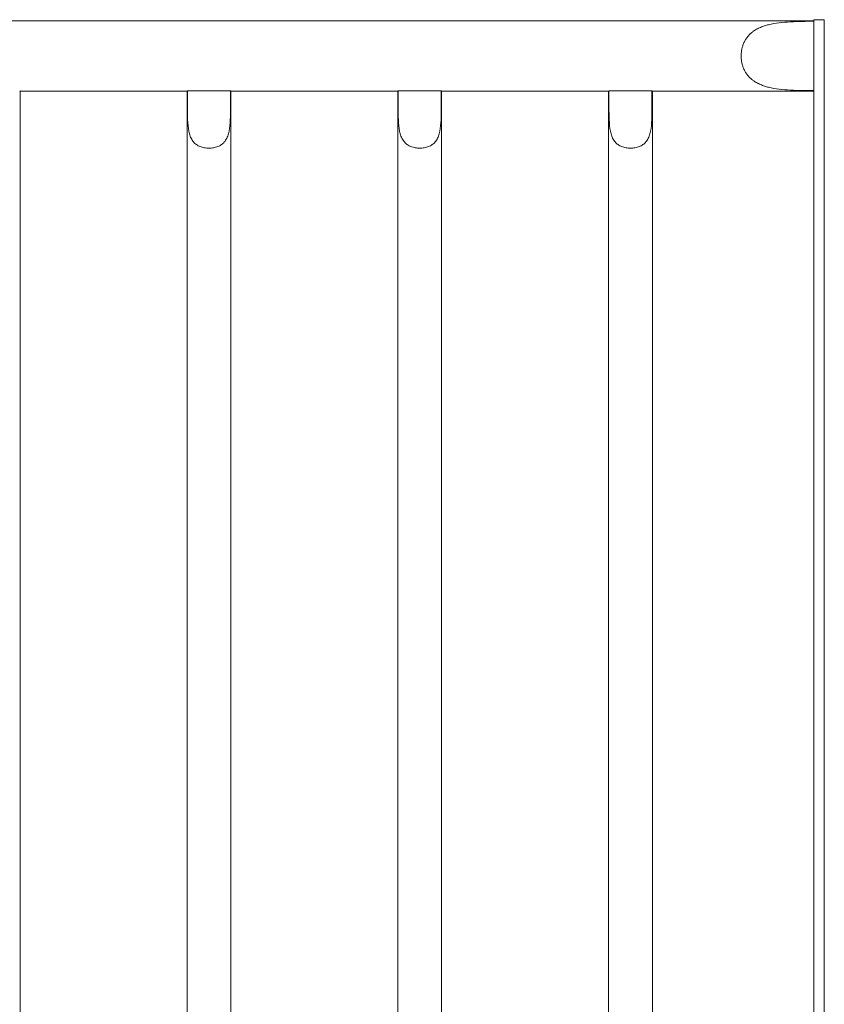
# Model space of a CAD drawing. Units: millimetres. Extents: x 0 to 55918, y -13377 to 2945.
# Drawn here: x 46802 to 47187, y -3123 to -2651 of the extents above; entities that cross this region are included whole.
import ezdxf

# ---------------------------------------------------------------- set-up
doc = ezdxf.new("R2010")
doc.units = ezdxf.units.MM
doc.header["$LTSCALE"] = 25

msp = doc.modelspace()

# ---------------------------------------------------------------- linework, layer by layer
at = {"color": 0, "linetype": 'Continuous', "lineweight": 0, "extrusion": (0, 1, 0)}
for p, q in [((47182.22771756686, -2651.780537013328), (46609.03082241063, -2651.780537013328)), ((47182.22771756686, -2651.230537982996), (47187.22771756686, -2651.230537982996)), ((47182.22771756686, -2651.230537982996), (47182.22771756686, -3670.230538112979)), ((47187.22771756686, -2651.230537982996), (47187.22771756686, -3670.230538112979)), ((46801.85452948618, -2685.480537013329), (46801.85452948618, -3630.230537990014)), ((46881.85452948618, -2685.480537013329), (46801.85452948618, -2685.480537013329)), ((46881.85452948618, -2685.480537013329), (46881.85452948618, -3630.230537990014)), ((46882.05252107738, -2694.93053701333), (46882.05252107738, -2685.357876229553)), ((46882.05252107738, -2685.357876229553), (46902.65653789495, -2685.357876229553)), ((46902.65653789495, -2685.357876229553), (46902.65653789495, -2694.93053701333)), ((46902.85452948618, -2685.480537013329), (46902.85452948618, -3630.230537990014)), ((46982.85452948618, -2685.480537013329), (46902.85452948618, -2685.480537013329)), ((46982.85452948618, -2685.480537013329), (46982.85452948618, -3630.230537990014)), ((46983.05252107738, -2694.93053701333), (46983.05252107738, -2685.357876229553)), ((46983.05252107738, -2685.357876229553), (47003.65653789495, -2685.357876229553)), ((47003.65653789495, -2685.357876229553), (47003.65653789495, -2694.93053701333)), ((47003.85452948618, -2685.480537013329), (47003.85452948618, -3630.230537990014)), ((47083.85452948618, -2685.480537013329), (47003.85452948618, -2685.480537013329)), ((47083.85452948618, -2685.480537013329), (47083.85452948618, -3630.230537990014)), ((47084.05252107738, -2694.93053701333), (47084.05252107738, -2685.357876229553)), ((47084.05252107738, -2685.357876229553), (47104.65653789495, -2685.357876229553)), ((47104.65653789495, -2685.357876229553), (47104.65653789495, -2694.93053701333)), ((47104.85452948618, -2685.480537013329), (47104.85452948618, -3630.230537990014)), ((47182.22771756686, -2685.480537013329), (47104.85452948618, -2685.480537013329))]:
    msp.add_line(p, q, dxfattribs=at)
at = {"color": 0, "linetype": 'Continuous', "lineweight": 0}
for points, knots in [([(47182.22771756686, -2685.259728976167), (47180.45101133194, -2685.259728976167), (47178.59476165089, -2685.245049701794), (47174.83487588072, -2685.168965241235), (47172.93124635838, -2685.107573465533), (47169.18437854973, -2684.898688081457), (47167.34010772938, -2684.750581773504), (47163.81003069239, -2684.313545337114), (47162.12429892395, -2684.023647026501), (47159.91204317443, -2683.480978924534), (47159.242528239, -2683.295518223185), (47157.90479077489, -2682.864609770051), (47157.23660354118, -2682.619025849694), (47155.93933720121, -2682.065593366136), (47155.31005464239, -2681.757492483666), (47154.12159823759, -2681.085939675891), (47153.56243017826, -2680.722351505956), (47152.63991126964, -2680.036528515071), (47152.2374218172, -2679.704367975155), (47151.46247091916, -2678.984843760951), (47151.09000974576, -2678.597459830216), (47150.38735393471, -2677.769720987235), (47150.057086043, -2677.329277453226), (47149.44800953891, -2676.400409680286), (47149.16918506487, -2675.911982547897), (47148.6694159071, -2674.895071194598), (47148.44799699364, -2674.36567500932), (47148.0665495789, -2673.274651235988), (47147.90649950513, -2672.713028278162), (47147.65012268164, -2671.568841462942), (47147.55375187521, -2670.986158176562), (47147.4254541113, -2669.811860265796), (47147.39352093703, -2669.220246138828), (47147.39352093703, -2668.040827887829), (47147.4254541113, -2667.449213760861), (47147.55375187521, -2666.274915850096), (47147.65012268164, -2665.692232563715), (47147.90649950512, -2664.548045748495), (47148.0665495789, -2663.986422790669), (47148.44799699364, -2662.895399017338), (47148.6694159071, -2662.366002832059), (47149.16918506487, -2661.34909147876), (47149.44800953891, -2660.860664346372), (47150.057086043, -2659.931796573434), (47150.38735393471, -2659.491353039426), (47151.09000974576, -2658.663614196441), (47151.46247091916, -2658.276230265708), (47152.2374218172, -2657.556706051502), (47152.63991126964, -2657.224545511586), (47153.56243017826, -2656.538722520701), (47154.12159823759, -2656.175134350768), (47155.31005464239, -2655.503581542991), (47155.93933720121, -2655.195480660521), (47157.23660354118, -2654.642048176964), (47157.90479077489, -2654.396464256606), (47159.242528239, -2653.965555803472), (47159.91204317443, -2653.780095102124), (47162.12429892395, -2653.237427000156), (47163.81003069239, -2652.947528689543), (47167.34010772938, -2652.510492253154), (47169.18437854973, -2652.3623859452), (47172.93124635838, -2652.153500561124), (47174.83487588072, -2652.092108785422), (47178.59476165089, -2652.016024324863), (47180.45101133194, -2652.00134505049), (47182.22771756686, -2652.00134505049)], [44.32068300729604, 44.32068300729604, 44.32068300729604, 44.32068300729604, 49.65080171207372, 49.65080171207372, 54.98092041685138, 54.98092041685138, 60.31103912162905, 60.31103912162905, 65.64115782640673, 65.64115782640673, 67.85295512045913, 67.85295512045913, 70.06475241451153, 70.06475241451153, 72.27654970856395, 72.27654970856395, 74.48834700261635, 74.48834700261635, 76.25747437911332, 76.25747437911332, 78.02660175561027, 78.02660175561027, 79.79572913210724, 79.79572913210724, 81.56485650860421, 81.56485650860421, 83.33398388510118, 83.33398388510118, 85.10311126159814, 85.10311126159814, 86.87223863809511, 86.87223863809511, 88.64136601459208, 88.64136601459208, 90.41049339108905, 90.41049339108905, 92.17962076758602, 92.17962076758602, 93.94874814408298, 93.94874814408298, 95.71787552057995, 95.71787552057995, 97.48700289707692, 97.48700289707692, 99.25613027357389, 99.25613027357389, 101.0252576500708, 101.0252576500708, 102.7943850265678, 102.7943850265678, 105.0061823206202, 105.0061823206202, 107.2179796146726, 107.2179796146726, 109.429776908725, 109.429776908725, 111.6415742027774, 111.6415742027774, 116.9716929075551, 116.9716929075551, 122.3018116123328, 122.3018116123328, 127.6319303171104, 127.6319303171104, 132.9620490218881, 132.9620490218881, 132.9620490218881, 132.9620490218881]), ([(46801.65653789496, -2685.357876229553), (46801.66277832338, -2685.361719575179), (46801.66887038659, -2685.365473712136), (46801.79600959019, -2685.443862146478), (46801.85452948618, -2685.480537013329), (46801.85452948618, -2685.480537013329)], [5.619491480895869, 5.619491480895869, 5.619491480895869, 5.619491480895869, 5.71287936091864, 5.71287936091864, 7.617172481224854, 7.617172481224854, 7.617172481224854, 7.617172481224854]), ([(46881.85452948618, -2685.480537013329), (46881.85452948618, -2685.480537013329), (46881.91304938218, -2685.443862146478), (46882.04018858577, -2685.365473712136), (46882.04628064897, -2685.361719575179), (46882.05252107739, -2685.357876229553)], [7.617172481227081, 7.617172481227081, 7.617172481227081, 7.617172481227081, 9.521465601533851, 9.521465601533851, 9.61485348155135, 9.61485348155135, 9.61485348155135, 9.61485348155135]), ([(46902.65653789496, -2685.357876229553), (46902.66277832338, -2685.361719575179), (46902.66887038659, -2685.365473712136), (46902.79600959019, -2685.443862146478), (46902.85452948618, -2685.480537013329), (46902.85452948618, -2685.480537013329)], [5.619491480896985, 5.619491480896985, 5.619491480896985, 5.619491480896985, 5.712879360919827, 5.712879360919827, 7.617172481226435, 7.617172481226435, 7.617172481226435, 7.617172481226435]), ([(46982.85452948618, -2685.480537013329), (46982.85452948618, -2685.480537013329), (46982.91304938217, -2685.443862146478), (46983.04018858577, -2685.365473712136), (46983.04628064897, -2685.361719575179), (46983.05252107739, -2685.357876229553)], [7.617172481226826, 7.617172481226826, 7.617172481226826, 7.617172481226826, 9.521465601533137, 9.521465601533137, 9.614853481550563, 9.614853481550563, 9.614853481550563, 9.614853481550563]), ([(47003.65653789496, -2685.357876229553), (47003.66277832337, -2685.361719575179), (47003.66887038659, -2685.365473712136), (47003.79600959018, -2685.443862146478), (47003.85452948618, -2685.480537013329), (47003.85452948618, -2685.480537013329)], [5.619491480895906, 5.619491480895906, 5.619491480895906, 5.619491480895906, 5.71287936091873, 5.71287936091873, 7.617172481224973, 7.617172481224973, 7.617172481224973, 7.617172481224973]), ([(47083.85452948618, -2685.480537013329), (47083.85452948618, -2685.480537013329), (47083.91304938217, -2685.443862146478), (47084.04018858577, -2685.365473712136), (47084.04628064897, -2685.361719575179), (47084.05252107739, -2685.357876229553)], [7.617172481226717, 7.617172481226717, 7.617172481226717, 7.617172481226717, 9.521465601533029, 9.521465601533029, 9.614853481552203, 9.614853481552203, 9.614853481552203, 9.614853481552203]), ([(47104.65653789496, -2685.357876229553), (47104.66277832337, -2685.361719575179), (47104.66887038659, -2685.365473712136), (47104.79600959018, -2685.443862146478), (47104.85452948618, -2685.480537013329), (47104.85452948618, -2685.480537013329)], [5.619491480901066, 5.619491480901066, 5.619491480901066, 5.619491480901066, 5.712879360920303, 5.712879360920303, 7.617172481227071, 7.617172481227071, 7.617172481227071, 7.617172481227071]), ([(46902.65653789495, -2694.930537013333), (46902.65653789495, -2696.759863638006), (46902.62061866285, -2698.747143758752), (46902.35648931018, -2702.567501547484), (46902.11852706591, -2704.399923857563), (46901.48765539774, -2706.65453299645), (46901.22915565284, -2707.382109386508), (46900.56602634349, -2708.732719553707), (46900.15881959935, -2709.35547945576), (46899.32007789563, -2710.332893187922), (46898.85544400066, -2710.762808105323), (46897.79494692131, -2711.512405921025), (46897.19897319069, -2711.832457693221), (46895.91460831898, -2712.342034209061), (46895.22432951901, -2712.532906794746), (46893.80348055794, -2712.784426242102), (46893.07294469642, -2712.845325251517), (46891.63611427591, -2712.845325251514), (46890.90557841439, -2712.784426242102), (46889.48472945333, -2712.532906794742), (46888.79445065336, -2712.342034209061), (46887.51008578165, -2711.832457693221), (46886.91411205102, -2711.512405921025), (46885.85361497169, -2710.762808105323), (46885.38898107671, -2710.332893187919), (46884.55023937299, -2709.355479455757), (46884.14303262886, -2708.732719553704), (46883.47990331949, -2707.382109386508), (46883.22140357459, -2706.654532996447), (46882.59053190643, -2704.399923857556), (46882.35256966217, -2702.567501547488), (46882.08844030948, -2698.747143758752), (46882.05252107738, -2696.759863638013), (46882.05252107738, -2694.93053701333)], [2.44611579548731, 2.44611579548731, 2.44611579548731, 2.44611579548731, 2.994913782890301, 2.994913782890301, 3.543711770293294, 3.543711770293294, 3.78692255448146, 3.78692255448146, 4.030133338669625, 4.030133338669625, 4.245657901745879, 4.245657901745879, 4.461182464822134, 4.461182464822134, 4.676707027898388, 4.676707027898388, 4.892231590974642, 4.892231590974642, 5.107756154050897, 5.107756154050897, 5.323280717127151, 5.323280717127151, 5.538805280203405, 5.538805280203405, 5.75432984327966, 5.75432984327966, 5.997540627467825, 5.997540627467825, 6.240751411655991, 6.240751411655991, 6.789549399058982, 6.789549399058982, 7.338347386461974, 7.338347386461974, 7.338347386461974, 7.338347386461974]), ([(47003.65653789495, -2694.930537013333), (47003.65653789495, -2696.759863638006), (47003.62061866285, -2698.747143758752), (47003.35648931018, -2702.567501547484), (47003.11852706591, -2704.399923857563), (47002.48765539774, -2706.65453299645), (47002.22915565284, -2707.382109386508), (47001.56602634349, -2708.732719553707), (47001.15881959935, -2709.35547945576), (47000.32007789563, -2710.332893187922), (46999.85544400066, -2710.762808105323), (46998.79494692131, -2711.512405921025), (46998.19897319069, -2711.832457693221), (46996.91460831898, -2712.342034209061), (46996.22432951901, -2712.532906794746), (46994.80348055794, -2712.784426242102), (46994.07294469642, -2712.845325251517), (46992.63611427591, -2712.845325251514), (46991.90557841439, -2712.784426242102), (46990.48472945333, -2712.532906794742), (46989.79445065336, -2712.342034209061), (46988.51008578165, -2711.832457693221), (46987.91411205102, -2711.512405921025), (46986.85361497169, -2710.762808105323), (46986.38898107671, -2710.332893187919), (46985.55023937299, -2709.355479455757), (46985.14303262886, -2708.732719553704), (46984.47990331949, -2707.382109386508), (46984.22140357459, -2706.654532996447), (46983.59053190643, -2704.399923857556), (46983.35256966217, -2702.567501547488), (46983.08844030948, -2698.747143758752), (46983.05252107738, -2696.759863638013), (46983.05252107738, -2694.93053701333)], [2.44611579548731, 2.44611579548731, 2.44611579548731, 2.44611579548731, 2.994913782890301, 2.994913782890301, 3.543711770293294, 3.543711770293294, 3.78692255448146, 3.78692255448146, 4.030133338669625, 4.030133338669625, 4.245657901745879, 4.245657901745879, 4.461182464822134, 4.461182464822134, 4.676707027898388, 4.676707027898388, 4.892231590974642, 4.892231590974642, 5.107756154050897, 5.107756154050897, 5.323280717127151, 5.323280717127151, 5.538805280203405, 5.538805280203405, 5.75432984327966, 5.75432984327966, 5.997540627467825, 5.997540627467825, 6.240751411655991, 6.240751411655991, 6.789549399058982, 6.789549399058982, 7.338347386461974, 7.338347386461974, 7.338347386461974, 7.338347386461974]), ([(47104.65653789495, -2694.930537013333), (47104.65653789495, -2696.759863638006), (47104.62061866285, -2698.747143758752), (47104.35648931018, -2702.567501547484), (47104.11852706591, -2704.399923857563), (47103.48765539774, -2706.65453299645), (47103.22915565284, -2707.382109386508), (47102.56602634349, -2708.732719553707), (47102.15881959935, -2709.35547945576), (47101.32007789563, -2710.332893187922), (47100.85544400066, -2710.762808105323), (47099.79494692131, -2711.512405921025), (47099.19897319069, -2711.832457693221), (47097.91460831898, -2712.342034209061), (47097.22432951901, -2712.532906794746), (47095.80348055794, -2712.784426242102), (47095.07294469642, -2712.845325251517), (47093.63611427591, -2712.845325251514), (47092.90557841439, -2712.784426242102), (47091.48472945333, -2712.532906794742), (47090.79445065336, -2712.342034209061), (47089.51008578165, -2711.832457693221), (47088.91411205102, -2711.512405921025), (47087.85361497169, -2710.762808105323), (47087.38898107671, -2710.332893187919), (47086.55023937299, -2709.355479455757), (47086.14303262886, -2708.732719553704), (47085.47990331949, -2707.382109386508), (47085.22140357459, -2706.654532996447), (47084.59053190643, -2704.399923857556), (47084.35256966217, -2702.567501547488), (47084.08844030948, -2698.747143758752), (47084.05252107738, -2696.759863638013), (47084.05252107738, -2694.93053701333)], [2.44611579548731, 2.44611579548731, 2.44611579548731, 2.44611579548731, 2.994913782890301, 2.994913782890301, 3.543711770293294, 3.543711770293294, 3.78692255448146, 3.78692255448146, 4.030133338669625, 4.030133338669625, 4.245657901745879, 4.245657901745879, 4.461182464822134, 4.461182464822134, 4.676707027898388, 4.676707027898388, 4.892231590974642, 4.892231590974642, 5.107756154050897, 5.107756154050897, 5.323280717127151, 5.323280717127151, 5.538805280203405, 5.538805280203405, 5.75432984327966, 5.75432984327966, 5.997540627467825, 5.997540627467825, 6.240751411655991, 6.240751411655991, 6.789549399058982, 6.789549399058982, 7.338347386461974, 7.338347386461974, 7.338347386461974, 7.338347386461974])]:
    msp.add_open_spline(points, degree=3, knots=knots, dxfattribs=at)

doc.saveas('drawing.dxf')
